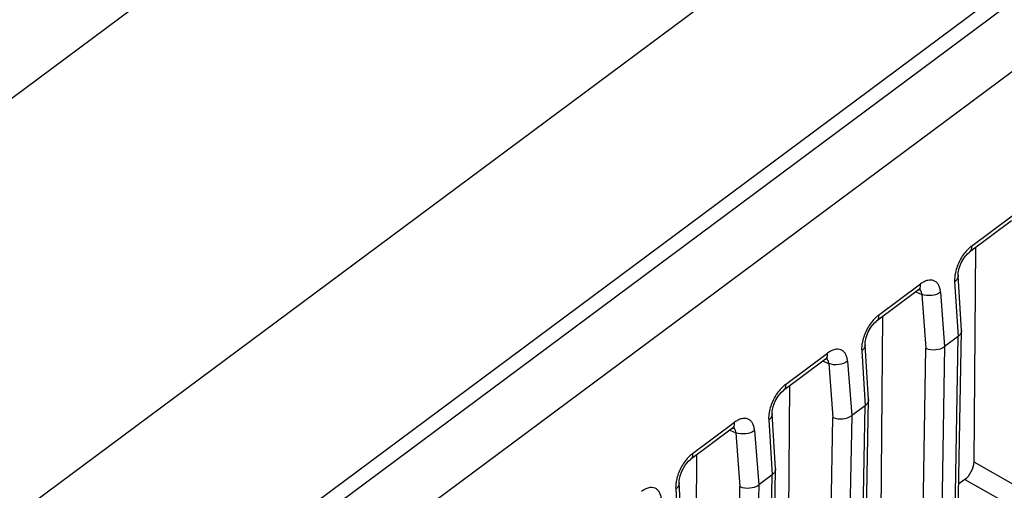
# Model space of a CAD drawing. Units: inches. Extents: x 0 to 11, y 0 to 8.5.
# Drawn here: x 9.6 to 10.3, y 7.3 to 7.6 of the extents above; entities that cross this region are included whole.
import ezdxf

# ---------------------------------------------------------------- set-up
doc = ezdxf.new("R2010")
doc.units = ezdxf.units.IN
doc.header["$LTSCALE"] = 0.605
doc.header["$MEASUREMENT"] = 0
doc.layers.get('0').update_dxf_attribs({"linetype": 'CONTINUOUS'})

msp = doc.modelspace()

# ---------------------------------------------------------------- linework, layer by layer
at = {"color": 7, "linetype": 'Continuous'}
for p, q in [((9.03675, 7.16223), (10.07978, 7.9376)), ((10.30394, 7.80734), (9.26092, 7.03197)), ((10.49424, 7.80095), (9.38784, 6.97847)), ((10.32052, 7.50521), (10.2908, 7.48312)), ((10.29413, 7.33492), (10.29537, 7.48651)), ((10.28527, 7.42793), (10.28285, 7.46653)), ((10.25487, 7.4564), (10.22514, 7.43431)), ((10.22847, 7.28611), (10.22971, 7.4377)), ((10.28271, 7.28156), (10.28528, 7.42762)), ((10.28527, 7.42793), (10.28528, 7.42762)), ((10.28286, 7.42358), (10.27338, 7.41653)), ((10.21962, 7.37912), (10.2172, 7.41772)), ((10.18921, 7.40759), (10.15949, 7.3855)), ((10.16282, 7.2373), (10.16405, 7.38889)), ((10.21706, 7.23275), (10.21962, 7.37881)), ((10.21962, 7.37912), (10.21962, 7.37881)), ((10.21721, 7.37477), (10.20773, 7.36772)), ((10.15396, 7.33032), (10.15154, 7.36891)), ((10.12355, 7.35879), (10.09383, 7.33669)), ((10.09716, 7.18849), (10.0984, 7.34009)), ((10.1514, 7.18394), (10.15397, 7.33)), ((10.15396, 7.33032), (10.15397, 7.33)), ((10.15155, 7.32596), (10.14207, 7.31891)), ((10.28763, 7.32269), (10.28338, 7.31953)), ((10.0883, 7.28151), (10.08588, 7.3201))]:
    msp.add_line(p, q, dxfattribs=at)
at = {"color": 9, "linetype": 'Continuous'}
for p, q in [((9.36809, 6.95145), (10.53262, 7.81715)), ((10.55444, 7.78399), (9.38991, 6.91829)), ((10.29234, 7.4874), (10.32206, 7.50949)), ((10.22668, 7.43859), (10.2564, 7.46068)), ((10.28044, 7.46229), (10.28286, 7.42358)), ((10.25303, 7.45504), (10.25726, 7.45333)), ((10.25726, 7.45333), (10.26016, 7.41534)), ((10.27045, 7.45487), (10.27338, 7.41653)), ((10.2803, 7.27742), (10.28286, 7.42358)), ((10.16102, 7.38978), (10.19074, 7.41187)), ((10.21478, 7.41348), (10.21721, 7.37477)), ((10.2576, 7.26952), (10.26016, 7.41534)), ((10.27338, 7.41653), (10.27081, 7.27037)), ((10.18737, 7.40623), (10.1916, 7.40452)), ((10.1916, 7.40452), (10.1945, 7.36653)), ((10.20479, 7.40606), (10.20773, 7.36772)), ((10.21464, 7.22861), (10.21721, 7.37477)), ((10.09536, 7.34097), (10.12508, 7.36306)), ((10.14912, 7.36467), (10.15155, 7.32596)), ((10.19194, 7.22071), (10.1945, 7.36653)), ((10.20772, 7.36772), (10.20516, 7.22156)), ((10.12172, 7.35742), (10.12594, 7.35571)), ((10.12594, 7.35571), (10.12885, 7.31773)), ((10.13914, 7.35725), (10.14207, 7.31891)), ((10.32326, 7.31833), (10.29413, 7.33492)), ((10.14898, 7.1798), (10.15155, 7.32596)), ((10.28763, 7.32269), (10.31669, 7.30614)), ((10.08346, 7.31586), (10.08589, 7.27715)), ((10.12628, 7.1719), (10.12885, 7.31773)), ((10.14207, 7.31891), (10.1395, 7.17275))]:
    msp.add_line(p, q, dxfattribs=at)
at = {"color": 7, "linetype": 'Continuous'}
for points in [[(10.28285, 7.46653), (10.28291, 7.46847), (10.28358, 7.47176), (10.28504, 7.47557), (10.28715, 7.47919), (10.28943, 7.48193), (10.2908, 7.48312)], [(10.25486, 7.4564), (10.25609, 7.45715), (10.25631, 7.45723)], [(10.2172, 7.41772), (10.21726, 7.41966), (10.21792, 7.42295), (10.21938, 7.42676), (10.22149, 7.43038), (10.22377, 7.43312), (10.22514, 7.43431)], [(10.18921, 7.40759), (10.19043, 7.40834), (10.19065, 7.40842)], [(10.15154, 7.36891), (10.1516, 7.37085), (10.15226, 7.37414), (10.15372, 7.37795), (10.15583, 7.38157), (10.15811, 7.38431), (10.15949, 7.3855)], [(10.12355, 7.35878), (10.12478, 7.35953), (10.125, 7.35961)], [(10.08588, 7.3201), (10.08594, 7.32205), (10.08661, 7.32533), (10.08807, 7.32914), (10.09018, 7.33276), (10.09246, 7.3355), (10.09383, 7.33669)]]:
    msp.add_lwpolyline(points, dxfattribs=at)
at = {"color": 9, "linetype": 'Continuous'}
for centre, radius, start, end in [((10.25336, 7.45417), 0.00357, 51.16427, 54.72811), ((10.25331, 7.45411), 0.00364, 46.02223, 51.15366), ((10.18771, 7.40536), 0.00357, 51.16427, 54.72811), ((10.18766, 7.4053), 0.00364, 46.02223, 51.15366), ((10.12205, 7.35655), 0.00357, 51.16427, 54.72811), ((10.122, 7.35649), 0.00364, 46.02223, 51.15366)]:
    msp.add_arc(centre, radius, start, end, dxfattribs=at)
at = {"color": 7, "linetype": 'Continuous'}
msp.add_ellipse((10.28764, 7.33015), major_axis=(0.00489, 0.00854), ratio=0.498984, start_param=-2.289533, end_param=-0.72633, dxfattribs=at)
at = {"color": 9, "linetype": 'Continuous'}
for points, knots in [([(10.28852, 7.48382), (10.28653, 7.48154), (10.28325, 7.47638), (10.28128, 7.47058), (10.28077, 7.46761)], [0, 0, 0, 0, 0.501119, 1, 1, 1, 1]), ([(10.29234, 7.4874), (10.292, 7.48715), (10.29064, 7.48606), (10.2894, 7.48482), (10.28852, 7.48382)], [0, 0, 0, 0, 0.237319, 1, 1, 1, 1]), ([(10.29234, 7.4874), (10.29239, 7.48657), (10.2923, 7.48497), (10.2914, 7.48356), (10.2908, 7.48312)], [0, 0, 0, 0, 0.527358, 1, 1, 1, 1]), ([(10.28077, 7.46761), (10.28069, 7.46715), (10.28043, 7.46539), (10.28035, 7.4636), (10.28044, 7.46229)], [0, 0, 0, 0, 0.26357, 1, 1, 1, 1]), ([(10.256, 7.45789), (10.25609, 7.4581), (10.2564, 7.45899), (10.25645, 7.45996), (10.2564, 7.46068)], [0, 0, 0, 0, 0.239439, 1, 1, 1, 1]), ([(10.27045, 7.45487), (10.27038, 7.45582), (10.27009, 7.45761), (10.26916, 7.46002), (10.26774, 7.46188), (10.26522, 7.46352), (10.26191, 7.46352), (10.25879, 7.46228), (10.25719, 7.46127), (10.2564, 7.46068)], [0, 0, 0, 0, 0.144538, 0.272555, 0.386444, 0.492939, 0.716464, 0.84998, 1, 1, 1, 1]), ([(10.28285, 7.46653), (10.28291, 7.46573), (10.28239, 7.46401), (10.28114, 7.46281), (10.28044, 7.46229)], [0, 0, 0, 0, 0.476099, 1, 1, 1, 1]), ([(10.25487, 7.4564), (10.25524, 7.45668), (10.25566, 7.45718), (10.25594, 7.45774), (10.256, 7.45789)], [0, 0, 0, 0, 0.742344, 1, 1, 1, 1]), ([(10.25726, 7.45333), (10.25723, 7.45367), (10.25705, 7.4549), (10.25649, 7.45611), (10.25585, 7.45673)], [0, 0, 0, 0, 0.2793, 1, 1, 1, 1]), ([(10.27045, 7.45487), (10.26868, 7.45353), (10.26414, 7.45206), (10.25942, 7.45246), (10.25726, 7.45333)], [0, 0, 0, 0, 0.487796, 1, 1, 1, 1]), ([(10.22287, 7.43501), (10.22088, 7.43273), (10.21759, 7.42757), (10.21563, 7.42177), (10.21511, 7.4188)], [0, 0, 0, 0, 0.501119, 1, 1, 1, 1]), ([(10.22668, 7.43859), (10.22635, 7.43834), (10.22498, 7.43725), (10.22374, 7.43601), (10.22287, 7.43501)], [0, 0, 0, 0, 0.237319, 1, 1, 1, 1]), ([(10.22668, 7.43859), (10.22674, 7.43777), (10.22665, 7.43616), (10.22574, 7.43475), (10.22515, 7.43431)], [0, 0, 0, 0, 0.527358, 1, 1, 1, 1]), ([(10.21511, 7.4188), (10.21503, 7.41834), (10.21478, 7.41658), (10.2147, 7.41479), (10.21478, 7.41348)], [0, 0, 0, 0, 0.26357, 1, 1, 1, 1]), ([(10.19035, 7.40908), (10.19044, 7.40929), (10.19074, 7.41019), (10.19079, 7.41115), (10.19074, 7.41187)], [0, 0, 0, 0, 0.239439, 1, 1, 1, 1]), ([(10.20479, 7.40606), (10.20472, 7.40701), (10.20443, 7.4088), (10.2035, 7.41121), (10.20208, 7.41307), (10.19957, 7.41471), (10.19625, 7.41471), (10.19314, 7.41347), (10.19154, 7.41246), (10.19074, 7.41187)], [0, 0, 0, 0, 0.144538, 0.272555, 0.386444, 0.492939, 0.716464, 0.84998, 1, 1, 1, 1]), ([(10.2172, 7.41771), (10.21725, 7.41692), (10.21673, 7.41519), (10.21549, 7.414), (10.21478, 7.41348)], [0, 0, 0, 0, 0.476123, 1, 1, 1, 1]), ([(10.18921, 7.4076), (10.18958, 7.40787), (10.19, 7.40837), (10.19028, 7.40893), (10.19035, 7.40908)], [0, 0, 0, 0, 0.742344, 1, 1, 1, 1]), ([(10.1916, 7.40452), (10.19157, 7.40486), (10.19139, 7.40609), (10.19083, 7.4073), (10.19019, 7.40792)], [0, 0, 0, 0, 0.2793, 1, 1, 1, 1]), ([(10.20479, 7.40606), (10.20302, 7.40472), (10.19848, 7.40325), (10.19376, 7.40365), (10.1916, 7.40452)], [0, 0, 0, 0, 0.487796, 1, 1, 1, 1]), ([(10.15721, 7.3862), (10.15522, 7.38392), (10.15193, 7.37876), (10.14997, 7.37296), (10.14946, 7.36999)], [0, 0, 0, 0, 0.501119, 1, 1, 1, 1]), ([(10.16102, 7.38978), (10.16069, 7.38953), (10.15932, 7.38844), (10.15808, 7.3872), (10.15721, 7.3862)], [0, 0, 0, 0, 0.237319, 1, 1, 1, 1]), ([(10.16102, 7.38978), (10.16108, 7.38896), (10.16099, 7.38735), (10.16008, 7.38595), (10.15949, 7.3855)], [0, 0, 0, 0, 0.527358, 1, 1, 1, 1]), ([(10.14946, 7.36999), (10.14938, 7.36953), (10.14912, 7.36777), (10.14904, 7.36598), (10.14912, 7.36467)], [0, 0, 0, 0, 0.26357, 1, 1, 1, 1]), ([(10.12469, 7.36027), (10.12478, 7.36048), (10.12508, 7.36138), (10.12513, 7.36234), (10.12508, 7.36306)], [0, 0, 0, 0, 0.239439, 1, 1, 1, 1]), ([(10.13913, 7.35725), (10.13906, 7.3582), (10.13878, 7.35999), (10.13785, 7.3624), (10.13643, 7.36426), (10.13391, 7.3659), (10.1306, 7.3659), (10.12748, 7.36466), (10.12588, 7.36365), (10.12508, 7.36306)], [0, 0, 0, 0, 0.144538, 0.272555, 0.386444, 0.492939, 0.716464, 0.84998, 1, 1, 1, 1]), ([(10.15154, 7.36891), (10.15159, 7.36811), (10.15107, 7.36639), (10.14983, 7.36519), (10.14912, 7.36467)], [0, 0, 0, 0, 0.476099, 1, 1, 1, 1]), ([(10.12355, 7.35879), (10.12392, 7.35906), (10.12435, 7.35956), (10.12463, 7.36012), (10.12469, 7.36027)], [0, 0, 0, 0, 0.742344, 1, 1, 1, 1]), ([(10.12594, 7.35571), (10.12591, 7.35606), (10.12574, 7.35728), (10.12517, 7.35849), (10.12453, 7.35911)], [0, 0, 0, 0, 0.2793, 1, 1, 1, 1]), ([(10.13914, 7.35725), (10.13736, 7.35591), (10.13283, 7.35444), (10.1281, 7.35484), (10.12594, 7.35571)], [0, 0, 0, 0, 0.487796, 1, 1, 1, 1]), ([(10.09155, 7.33739), (10.08956, 7.33511), (10.08627, 7.32995), (10.08431, 7.32415), (10.0838, 7.32119)], [0, 0, 0, 0, 0.501119, 1, 1, 1, 1]), ([(10.09536, 7.34097), (10.09503, 7.34072), (10.09366, 7.33964), (10.09242, 7.33839), (10.09155, 7.33739)], [0, 0, 0, 0, 0.237319, 1, 1, 1, 1]), ([(10.09536, 7.34097), (10.09542, 7.34015), (10.09533, 7.33855), (10.09442, 7.33714), (10.09383, 7.33669)], [0, 0, 0, 0, 0.527358, 1, 1, 1, 1]), ([(10.0838, 7.32119), (10.08372, 7.32072), (10.08346, 7.31896), (10.08338, 7.31717), (10.08346, 7.31586)], [0, 0, 0, 0, 0.26357, 1, 1, 1, 1]), ([(10.07348, 7.30844), (10.0734, 7.30939), (10.07312, 7.31118), (10.07219, 7.31359), (10.07077, 7.31545), (10.06825, 7.31709), (10.06494, 7.31709), (10.06182, 7.31585), (10.06022, 7.31484), (10.05942, 7.31425)], [0, 0, 0, 0, 0.144538, 0.272555, 0.386444, 0.492939, 0.716464, 0.84998, 1, 1, 1, 1]), ([(10.08588, 7.3201), (10.08593, 7.3193), (10.08541, 7.31758), (10.08417, 7.31638), (10.08346, 7.31586)], [0, 0, 0, 0, 0.476099, 1, 1, 1, 1])]:
    msp.add_open_spline(points, degree=3, knots=knots, dxfattribs=at)
at = {"color": 7, "linetype": 'Continuous'}
for points, knots in [([(10.28528, 7.42762), (10.28527, 7.42687), (10.28474, 7.42525), (10.28356, 7.42409), (10.28286, 7.42358)], [0, 0, 0, 0, 0.463605, 1, 1, 1, 1]), ([(10.26016, 7.41534), (10.26229, 7.4144), (10.267, 7.4138), (10.27159, 7.4152), (10.27338, 7.41653)], [0, 0, 0, 0, 0.510137, 1, 1, 1, 1]), ([(10.21962, 7.37881), (10.21961, 7.37806), (10.21908, 7.37645), (10.2179, 7.37528), (10.2172, 7.37477)], [0, 0, 0, 0, 0.463605, 1, 1, 1, 1]), ([(10.1945, 7.36653), (10.19663, 7.36559), (10.20134, 7.36499), (10.20593, 7.36639), (10.20772, 7.36772)], [0, 0, 0, 0, 0.510137, 1, 1, 1, 1]), ([(10.15397, 7.33), (10.15395, 7.32925), (10.15343, 7.32764), (10.15224, 7.32647), (10.15155, 7.32596)], [0, 0, 0, 0, 0.463605, 1, 1, 1, 1]), ([(10.12885, 7.31773), (10.13097, 7.31678), (10.13568, 7.31618), (10.14027, 7.31758), (10.14207, 7.31891)], [0, 0, 0, 0, 0.510137, 1, 1, 1, 1])]:
    msp.add_open_spline(points, degree=3, knots=knots, dxfattribs=at)

doc.saveas('drawing.dxf')
